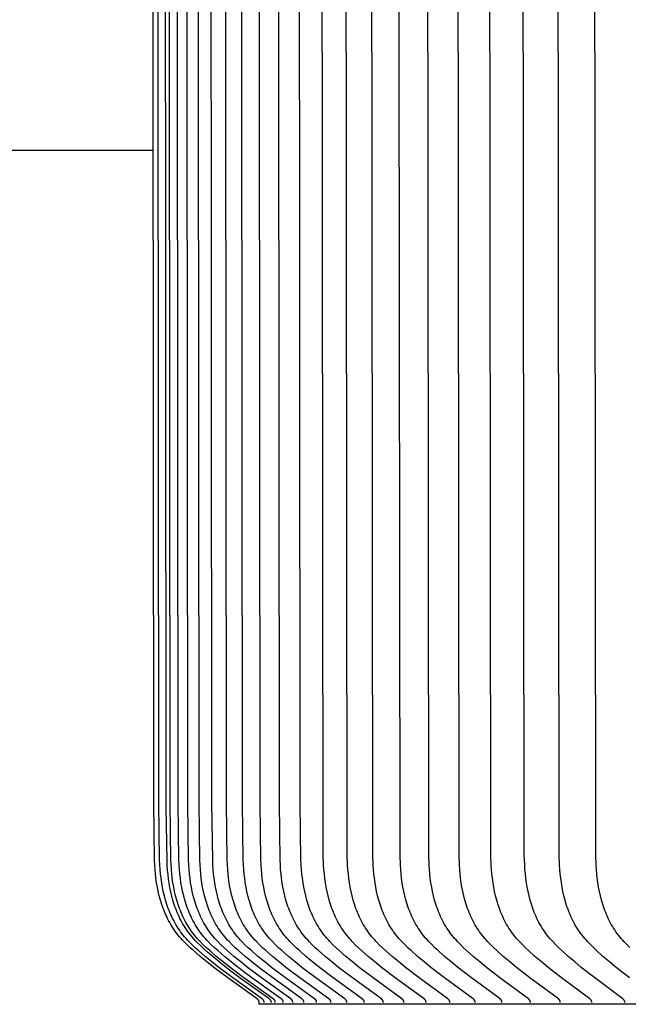
# Model space of a CAD drawing. Units: inches. Extents: x -8.5 to 24.9, y -5.5 to 25.
# Drawn here: x -0.6 to -0.1, y 2.9 to 3.7 of the extents above; entities that cross this region are included whole.
import ezdxf

# ---------------------------------------------------------------- set-up
doc = ezdxf.new("R2010")
doc.units = ezdxf.units.IN
doc.header["$MEASUREMENT"] = 0
doc.linetypes.add('ACAD_ISO02W100', pattern=[15, 12, -3])
doc.layers.add('Dimension (ANSI)', color=5, linetype='Continuous', lineweight=25)
doc.layers.add('PV', color=250, linetype='Continuous')
doc.styles.add('Arial', font='arial.ttf')
doc.dimstyles.new('Dimensions', dxfattribs={"dimtxt": 0.089844, "dimasz": 0.125, "dimexe": 0.0625, "dimexo": 0.125, "dimgap": 0.09, "dimtad": 0, "dimtih": 1, "dimtoh": 1, "dimzin": 0, "dimdsep": 46, "dimlunit": 5, "dimtxsty": 'Arial', "dimcen": 0, "dimadec": 0, "dimazin": 0, "dimtfac": 1, "dimtofl": 0, "dimtmove": 0, "dimatfit": 3, "dimfxl": 1, "dimfrac": 2, "dimtolj": 1, "dimtzin": 0, "dimarcsym": 0})

# ---------------------------------------------------------------- blocks, each defined once
blk = doc.blocks.new('*D10')
at = {"layer": 'Defpoints', "color": 0, "linetype": 'ACAD_ISO02W100', "ltscale": 0.01, "transparency": 16777216}
for p in [(-4.3441, 6.16836), (-0.37343, 6.16836), (-0.37343, 2.91836)]:
    blk.add_point(p, dxfattribs=at)
at = {"layer": 'Dimension (ANSI)', "color": 0, "linetype": 'ACAD_ISO02W100', "lineweight": -2, "ltscale": 0.01, "transparency": 16777216}
for p, q in [((-4.3441, 6.66836), (-4.3441, 7.16836)), ((-0.87343, 6.16836), (-4.5941, 6.16836)), ((-0.87343, 2.91836), (-4.5941, 2.91836)), ((-4.3441, 2.41836), (-4.3441, 1.91836))]:
    blk.add_line(p, q, dxfattribs=at)
at = {"layer": 'Dimension (ANSI)', "color": 0, "linetype": 'ACAD_ISO02W100', "ltscale": 0.01, "transparency": 16777216}
for points in [[(-4.42743, 6.66836), (-4.26076, 6.66836), (-4.3441, 6.16836)], [(-4.42743, 2.41836), (-4.26076, 2.41836), (-4.3441, 2.91836)]]:
    blk.add_solid(points, dxfattribs=at)
at = {"layer": 'Dimension (ANSI)', "color": 0, "linetype": 'ACAD_ISO02W100', "ltscale": 0.01, "transparency": 16777216, "insert": (-4.3441, 4.61496), "char_height": 0.359375, "attachment_point": 5, "style": 'Arial'}
blk.add_mtext('\\A1;*Height of \\PInner Louvers \\P3 1/4"\\P [8.26 cm]', dxfattribs=at)

msp = doc.modelspace()

# ---------------------------------------------------------------- linework, layer by layer
at = {"layer": 'PV', "color": 1}
for points in [[(-0.37343, 2.91836), (-0.37345, 2.91986), (-0.37345, 2.91993), (-0.37345, 2.92), (-0.37346, 2.92008), (-0.37346, 2.92015), (-0.37347, 2.92022), (-0.37348, 2.92028), (-0.37349, 2.92035), (-0.3735, 2.92042), (-0.37351, 2.92048), (-0.37352, 2.92055), (-0.37354, 2.92061), (-0.37355, 2.92067), (-0.37357, 2.92073), (-0.37359, 2.92079), (-0.37361, 2.92085), (-0.37363, 2.92091), (-0.37365, 2.92097), (-0.37368, 2.92102), (-0.3737, 2.92108), (-0.37373, 2.92114), (-0.37376, 2.92119), (-0.37379, 2.92124), (-0.37382, 2.92129), (-0.37385, 2.92135), (-0.37388, 2.9214), (-0.37391, 2.92145), (-0.37394, 2.9215), (-0.37398, 2.92154), (-0.37401, 2.92159), (-0.37405, 2.92164), (-0.37409, 2.92169), (-0.37412, 2.92173), (-0.3742, 2.92182), (-0.37428, 2.92191), (-0.37437, 2.922), (-0.37445, 2.92208), (-0.37454, 2.92216), (-0.37464, 2.92224), (-0.37473, 2.92232), (-0.37482, 2.9224), (-0.37502, 2.92255), (-0.39801, 2.93896), (-0.40893, 2.94723), (-0.41432, 2.9515), (-0.41966, 2.95589), (-0.42485, 2.96036), (-0.42739, 2.96266), (-0.42986, 2.96502), (-0.43226, 2.96744), (-0.43342, 2.96868), (-0.43456, 2.96993), (-0.43567, 2.97121), (-0.43674, 2.9725), (-0.43779, 2.97382), (-0.4388, 2.97516), (-0.43981, 2.97656), (-0.44077, 2.97798), (-0.44169, 2.97942), (-0.44258, 2.98089), (-0.44344, 2.98237), (-0.44426, 2.98388), (-0.44504, 2.9854), (-0.44579, 2.98695), (-0.44651, 2.98851), (-0.44719, 2.99009), (-0.44784, 2.99168), (-0.44846, 2.99329), (-0.44905, 2.99492), (-0.44961, 2.99655), (-0.45014, 2.99821), (-0.45064, 2.99987), (-0.45155, 3.00322), (-0.45235, 3.00662), (-0.45305, 3.01004), (-0.45365, 3.01349), (-0.45415, 3.01696), (-0.45456, 3.02044), (-0.45488, 3.02392), (-0.45512, 3.0274), (-0.45531, 3.03123), (-0.45585, 3.07596), (-0.45706, 4.54336)], [(-0.36954, 2.91986), (-0.36954, 2.91993), (-0.36954, 2.92), (-0.36955, 2.92008), (-0.36955, 2.92015), (-0.36956, 2.92022), (-0.36957, 2.92028), (-0.36958, 2.92035), (-0.36959, 2.92042), (-0.3696, 2.92048), (-0.36961, 2.92055), (-0.36963, 2.92061), (-0.36964, 2.92067), (-0.36966, 2.92073), (-0.36968, 2.92079), (-0.3697, 2.92085), (-0.36972, 2.92091), (-0.36974, 2.92097), (-0.36977, 2.92102), (-0.36979, 2.92108), (-0.36982, 2.92114), (-0.36985, 2.92119), (-0.36988, 2.92124), (-0.36991, 2.92129), (-0.36994, 2.92135), (-0.36997, 2.9214), (-0.37, 2.92145), (-0.37003, 2.9215), (-0.37007, 2.92154), (-0.3701, 2.92159), (-0.37014, 2.92164), (-0.37018, 2.92169), (-0.37021, 2.92173), (-0.37029, 2.92182), (-0.37037, 2.92191), (-0.37046, 2.922), (-0.37054, 2.92208), (-0.37063, 2.92216), (-0.37073, 2.92224), (-0.37082, 2.92232), (-0.37091, 2.9224), (-0.37111, 2.92255), (-0.39409, 2.93896), (-0.40501, 2.94723), (-0.41039, 2.9515), (-0.41573, 2.95589), (-0.42092, 2.96036), (-0.42346, 2.96266), (-0.42593, 2.96502), (-0.42833, 2.96744), (-0.42949, 2.96868), (-0.43063, 2.96993), (-0.43173, 2.97121), (-0.43281, 2.97251), (-0.43386, 2.97382), (-0.43487, 2.97516), (-0.43587, 2.97656), (-0.43683, 2.97798), (-0.43776, 2.97942), (-0.43865, 2.98089), (-0.4395, 2.98237), (-0.44032, 2.98388), (-0.44111, 2.9854), (-0.44186, 2.98695), (-0.44257, 2.98851), (-0.44326, 2.99009), (-0.44391, 2.99168), (-0.44453, 2.99329), (-0.44512, 2.99492), (-0.44567, 2.99656), (-0.4462, 2.99821), (-0.4467, 2.99987), (-0.44761, 3.00323), (-0.44841, 3.00662), (-0.44911, 3.01005), (-0.44971, 3.0135), (-0.45021, 3.01696), (-0.45062, 3.02044), (-0.45094, 3.02392), (-0.45119, 3.0274), (-0.45137, 3.03123), (-0.45191, 3.07596), (-0.45312, 4.54336)], [(-0.36381, 2.91986), (-0.36383, 2.91997), (-0.36386, 2.92008), (-0.36389, 2.9202), (-0.36392, 2.92031), (-0.36395, 2.92042), (-0.36399, 2.92053), (-0.36403, 2.92064), (-0.36407, 2.92075), (-0.36412, 2.92086), (-0.36417, 2.92097), (-0.36422, 2.92108), (-0.36427, 2.92118), (-0.36433, 2.92129), (-0.36438, 2.92139), (-0.36445, 2.9215), (-0.36451, 2.9216), (-0.36458, 2.9217), (-0.36464, 2.9218), (-0.36471, 2.92189), (-0.36479, 2.92199), (-0.36486, 2.92208), (-0.36494, 2.92217), (-0.36502, 2.92226), (-0.3651, 2.92235), (-0.36518, 2.92243), (-0.36527, 2.92251), (-0.36535, 2.92259), (-0.36544, 2.92267), (-0.36553, 2.92275), (-0.36562, 2.92282), (-0.36571, 2.92289), (-0.3658, 2.92296), (-0.38717, 2.93809), (-0.3976, 2.94596), (-0.40789, 2.95416), (-0.41375, 2.9591), (-0.41662, 2.96165), (-0.41941, 2.96427), (-0.4221, 2.96696), (-0.42341, 2.96834), (-0.42468, 2.96974), (-0.42592, 2.97116), (-0.42713, 2.97261), (-0.42829, 2.97409), (-0.42941, 2.97559), (-0.43037, 2.97696), (-0.4313, 2.97836), (-0.43219, 2.97977), (-0.43305, 2.9812), (-0.43388, 2.98266), (-0.43467, 2.98413), (-0.43543, 2.98562), (-0.43615, 2.98713), (-0.43685, 2.98866), (-0.43751, 2.9902), (-0.43814, 2.99176), (-0.43875, 2.99333), (-0.43932, 2.99491), (-0.43986, 2.99651), (-0.44038, 2.99812), (-0.44087, 2.99974), (-0.44176, 3.00302), (-0.44255, 3.00633), (-0.44324, 3.00967), (-0.44383, 3.01304), (-0.44433, 3.01642), (-0.44474, 3.01982), (-0.44507, 3.02321), (-0.44532, 3.02661), (-0.44552, 3.03053), (-0.44611, 3.07302), (-0.44734, 4.54336)], [(-0.36082, 2.91986), (-0.36082, 2.91993), (-0.36082, 2.92), (-0.36083, 2.92008), (-0.36083, 2.92015), (-0.36084, 2.92022), (-0.36085, 2.92028), (-0.36086, 2.92035), (-0.36087, 2.92042), (-0.36088, 2.92048), (-0.36089, 2.92055), (-0.36091, 2.92061), (-0.36092, 2.92067), (-0.36094, 2.92073), (-0.36096, 2.92079), (-0.36098, 2.92085), (-0.361, 2.92091), (-0.36103, 2.92097), (-0.36105, 2.92102), (-0.36107, 2.92108), (-0.3611, 2.92113), (-0.36113, 2.92119), (-0.36116, 2.92124), (-0.36119, 2.92129), (-0.36122, 2.92135), (-0.36125, 2.9214), (-0.36128, 2.92145), (-0.36131, 2.9215), (-0.36135, 2.92154), (-0.36138, 2.92159), (-0.36142, 2.92164), (-0.36146, 2.92169), (-0.36149, 2.92173), (-0.36157, 2.92182), (-0.36165, 2.92191), (-0.36174, 2.922), (-0.36182, 2.92208), (-0.36191, 2.92216), (-0.362, 2.92224), (-0.3621, 2.92232), (-0.36219, 2.9224), (-0.36239, 2.92255), (-0.38534, 2.93896), (-0.39624, 2.94723), (-0.40162, 2.9515), (-0.40696, 2.95589), (-0.41214, 2.96036), (-0.41467, 2.96266), (-0.41714, 2.96502), (-0.41953, 2.96744), (-0.4207, 2.96868), (-0.42183, 2.96994), (-0.42294, 2.97121), (-0.42401, 2.97251), (-0.42506, 2.97382), (-0.42607, 2.97516), (-0.42707, 2.97656), (-0.42803, 2.97798), (-0.42896, 2.97942), (-0.42985, 2.98089), (-0.4307, 2.98237), (-0.43152, 2.98388), (-0.4323, 2.98541), (-0.43305, 2.98695), (-0.43376, 2.98851), (-0.43445, 2.99009), (-0.4351, 2.99169), (-0.43572, 2.9933), (-0.4363, 2.99492), (-0.43686, 2.99656), (-0.43739, 2.99821), (-0.43789, 2.99987), (-0.4388, 3.00323), (-0.4396, 3.00662), (-0.44029, 3.01005), (-0.44089, 3.0135), (-0.44139, 3.01696), (-0.4418, 3.02044), (-0.44212, 3.02392), (-0.44236, 3.0274), (-0.44255, 3.03123), (-0.44309, 3.07596), (-0.4443, 4.54336)], [(-0.3546, 2.91986), (-0.3546, 2.91993), (-0.3546, 2.92), (-0.3546, 2.92008), (-0.35461, 2.92015), (-0.35461, 2.92022), (-0.35462, 2.92028), (-0.35463, 2.92035), (-0.35464, 2.92042), (-0.35465, 2.92048), (-0.35467, 2.92055), (-0.35468, 2.92061), (-0.3547, 2.92067), (-0.35472, 2.92073), (-0.35473, 2.92079), (-0.35475, 2.92085), (-0.35478, 2.92091), (-0.3548, 2.92097), (-0.35482, 2.92102), (-0.35485, 2.92108), (-0.35487, 2.92113), (-0.3549, 2.92119), (-0.35493, 2.92124), (-0.35496, 2.92129), (-0.35499, 2.92135), (-0.35502, 2.9214), (-0.35505, 2.92145), (-0.35509, 2.9215), (-0.35512, 2.92154), (-0.35516, 2.92159), (-0.35519, 2.92164), (-0.35523, 2.92169), (-0.35527, 2.92173), (-0.35535, 2.92182), (-0.35543, 2.92191), (-0.35551, 2.922), (-0.3556, 2.92208), (-0.35569, 2.92216), (-0.35578, 2.92224), (-0.35587, 2.92232), (-0.35597, 2.9224), (-0.35616, 2.92255), (-0.3791, 2.93896), (-0.38999, 2.94723), (-0.39536, 2.9515), (-0.40069, 2.95589), (-0.40587, 2.96036), (-0.4084, 2.96266), (-0.41087, 2.96502), (-0.41326, 2.96744), (-0.41442, 2.96868), (-0.41555, 2.96994), (-0.41666, 2.97121), (-0.41773, 2.97251), (-0.41878, 2.97382), (-0.41979, 2.97516), (-0.42079, 2.97656), (-0.42175, 2.97798), (-0.42267, 2.97942), (-0.42356, 2.98089), (-0.42441, 2.98238), (-0.42523, 2.98388), (-0.42601, 2.98541), (-0.42676, 2.98695), (-0.42747, 2.98851), (-0.42816, 2.99009), (-0.42881, 2.99169), (-0.42942, 2.9933), (-0.43001, 2.99492), (-0.43057, 2.99656), (-0.4311, 2.99821), (-0.43159, 2.99987), (-0.4325, 3.00323), (-0.4333, 3.00662), (-0.434, 3.01005), (-0.43459, 3.0135), (-0.43509, 3.01696), (-0.4355, 3.02044), (-0.43582, 3.02392), (-0.43607, 3.0274), (-0.43625, 3.03123), (-0.43679, 3.07596), (-0.438, 4.54336)], [(-0.34713, 2.91986), (-0.34713, 2.91993), (-0.34713, 2.92), (-0.34713, 2.92008), (-0.34714, 2.92015), (-0.34714, 2.92022), (-0.34715, 2.92028), (-0.34716, 2.92035), (-0.34717, 2.92042), (-0.34718, 2.92048), (-0.3472, 2.92055), (-0.34721, 2.92061), (-0.34723, 2.92067), (-0.34725, 2.92073), (-0.34727, 2.92079), (-0.34729, 2.92085), (-0.34731, 2.92091), (-0.34733, 2.92097), (-0.34735, 2.92102), (-0.34738, 2.92108), (-0.34741, 2.92113), (-0.34743, 2.92119), (-0.34746, 2.92124), (-0.34749, 2.92129), (-0.34752, 2.92134), (-0.34755, 2.9214), (-0.34758, 2.92145), (-0.34762, 2.92149), (-0.34765, 2.92154), (-0.34769, 2.92159), (-0.34772, 2.92164), (-0.34776, 2.92169), (-0.3478, 2.92173), (-0.34788, 2.92182), (-0.34796, 2.92191), (-0.34804, 2.92199), (-0.34813, 2.92208), (-0.34822, 2.92216), (-0.34831, 2.92224), (-0.3484, 2.92232), (-0.3485, 2.9224), (-0.34869, 2.92255), (-0.3716, 2.93896), (-0.38248, 2.94723), (-0.38785, 2.9515), (-0.39317, 2.95589), (-0.39835, 2.96036), (-0.40087, 2.96266), (-0.40334, 2.96502), (-0.40573, 2.96744), (-0.40688, 2.96868), (-0.40802, 2.96994), (-0.40912, 2.97121), (-0.4102, 2.97251), (-0.41124, 2.97382), (-0.41225, 2.97516), (-0.41325, 2.97656), (-0.41421, 2.97798), (-0.41513, 2.97942), (-0.41602, 2.98089), (-0.41687, 2.98238), (-0.41769, 2.98388), (-0.41847, 2.98541), (-0.41922, 2.98695), (-0.41993, 2.98852), (-0.42061, 2.9901), (-0.42126, 2.99169), (-0.42188, 2.9933), (-0.42246, 2.99492), (-0.42302, 2.99656), (-0.42355, 2.99821), (-0.42404, 2.99988), (-0.42495, 3.00323), (-0.42575, 3.00663), (-0.42645, 3.01005), (-0.42704, 3.0135), (-0.42754, 3.01697), (-0.42795, 3.02044), (-0.42827, 3.02392), (-0.42851, 3.0274), (-0.42869, 3.03123), (-0.42924, 3.07596), (-0.43044, 4.54336)], [(-0.33842, 2.91986), (-0.33842, 2.91993), (-0.33842, 2.92), (-0.33842, 2.92008), (-0.33843, 2.92015), (-0.33843, 2.92022), (-0.33844, 2.92028), (-0.33845, 2.92035), (-0.33846, 2.92042), (-0.33847, 2.92048), (-0.33849, 2.92055), (-0.3385, 2.92061), (-0.33852, 2.92067), (-0.33854, 2.92073), (-0.33856, 2.92079), (-0.33858, 2.92085), (-0.3386, 2.92091), (-0.33862, 2.92097), (-0.33864, 2.92102), (-0.33867, 2.92108), (-0.33869, 2.92113), (-0.33872, 2.92119), (-0.33875, 2.92124), (-0.33878, 2.92129), (-0.33881, 2.92134), (-0.33884, 2.9214), (-0.33887, 2.92145), (-0.33891, 2.92149), (-0.33894, 2.92154), (-0.33898, 2.92159), (-0.33901, 2.92164), (-0.33905, 2.92168), (-0.33909, 2.92173), (-0.33917, 2.92182), (-0.33925, 2.92191), (-0.33933, 2.92199), (-0.33942, 2.92208), (-0.33951, 2.92216), (-0.3396, 2.92224), (-0.33969, 2.92232), (-0.33978, 2.9224), (-0.33998, 2.92255), (-0.36286, 2.93896), (-0.37373, 2.94723), (-0.37909, 2.9515), (-0.3844, 2.95589), (-0.38957, 2.96036), (-0.3921, 2.96266), (-0.39456, 2.96502), (-0.39694, 2.96744), (-0.3981, 2.96868), (-0.39923, 2.96994), (-0.40034, 2.97121), (-0.40141, 2.97251), (-0.40245, 2.97382), (-0.40346, 2.97516), (-0.40445, 2.97656), (-0.40541, 2.97798), (-0.40634, 2.97943), (-0.40722, 2.98089), (-0.40807, 2.98238), (-0.40889, 2.98389), (-0.40967, 2.98541), (-0.41042, 2.98696), (-0.41113, 2.98852), (-0.41181, 2.9901), (-0.41246, 2.99169), (-0.41308, 2.9933), (-0.41366, 2.99493), (-0.41422, 2.99656), (-0.41474, 2.99822), (-0.41524, 2.99988), (-0.41615, 3.00323), (-0.41694, 3.00663), (-0.41764, 3.01005), (-0.41823, 3.0135), (-0.41873, 3.01697), (-0.41914, 3.02044), (-0.41946, 3.02392), (-0.4197, 3.0274), (-0.41988, 3.03123), (-0.42042, 3.07596), (-0.42163, 4.54336)], [(-0.32847, 2.91986), (-0.32847, 2.91993), (-0.32847, 2.92), (-0.32847, 2.92008), (-0.32848, 2.92015), (-0.32848, 2.92022), (-0.32849, 2.92028), (-0.3285, 2.92035), (-0.32851, 2.92042), (-0.32852, 2.92048), (-0.32854, 2.92055), (-0.32855, 2.92061), (-0.32857, 2.92067), (-0.32859, 2.92073), (-0.32861, 2.92079), (-0.32863, 2.92085), (-0.32865, 2.92091), (-0.32867, 2.92097), (-0.32869, 2.92102), (-0.32872, 2.92108), (-0.32874, 2.92113), (-0.32877, 2.92119), (-0.3288, 2.92124), (-0.32883, 2.92129), (-0.32886, 2.92134), (-0.32889, 2.92139), (-0.32892, 2.92144), (-0.32896, 2.92149), (-0.32899, 2.92154), (-0.32903, 2.92159), (-0.32906, 2.92164), (-0.3291, 2.92168), (-0.32914, 2.92173), (-0.32921, 2.92182), (-0.3293, 2.92191), (-0.32938, 2.92199), (-0.32947, 2.92208), (-0.32955, 2.92216), (-0.32965, 2.92224), (-0.32974, 2.92232), (-0.32983, 2.9224), (-0.33003, 2.92255), (-0.35288, 2.93897), (-0.36373, 2.94723), (-0.36908, 2.9515), (-0.37439, 2.95589), (-0.37955, 2.96036), (-0.38207, 2.96266), (-0.38453, 2.96502), (-0.38691, 2.96745), (-0.38807, 2.96868), (-0.3892, 2.96994), (-0.3903, 2.97121), (-0.39137, 2.97251), (-0.39241, 2.97382), (-0.39341, 2.97516), (-0.39441, 2.97656), (-0.39537, 2.97798), (-0.39629, 2.97943), (-0.39718, 2.98089), (-0.39803, 2.98238), (-0.39884, 2.98389), (-0.39962, 2.98541), (-0.40037, 2.98696), (-0.40108, 2.98852), (-0.40176, 2.9901), (-0.40241, 2.9917), (-0.40302, 2.99331), (-0.40361, 2.99493), (-0.40416, 2.99657), (-0.40469, 2.99822), (-0.40518, 2.99988), (-0.40609, 3.00324), (-0.40688, 3.00663), (-0.40758, 3.01006), (-0.40817, 3.0135), (-0.40866, 3.01697), (-0.40907, 3.02045), (-0.40939, 3.02393), (-0.40963, 3.0274), (-0.40981, 3.03123), (-0.41036, 3.07596), (-0.41156, 4.54336)], [(-0.31728, 2.91986), (-0.31728, 2.91993), (-0.31728, 2.92), (-0.31729, 2.92008), (-0.31729, 2.92015), (-0.3173, 2.92022), (-0.3173, 2.92028), (-0.31731, 2.92035), (-0.31732, 2.92042), (-0.31734, 2.92048), (-0.31735, 2.92055), (-0.31737, 2.92061), (-0.31738, 2.92067), (-0.3174, 2.92073), (-0.31742, 2.92079), (-0.31744, 2.92085), (-0.31746, 2.92091), (-0.31748, 2.92097), (-0.31751, 2.92102), (-0.31753, 2.92108), (-0.31756, 2.92113), (-0.31758, 2.92119), (-0.31761, 2.92124), (-0.31764, 2.92129), (-0.31767, 2.92134), (-0.3177, 2.92139), (-0.31773, 2.92144), (-0.31777, 2.92149), (-0.3178, 2.92154), (-0.31784, 2.92159), (-0.31787, 2.92164), (-0.31791, 2.92168), (-0.31795, 2.92173), (-0.31803, 2.92182), (-0.31811, 2.92191), (-0.31819, 2.92199), (-0.31828, 2.92208), (-0.31836, 2.92216), (-0.31846, 2.92224), (-0.31855, 2.92232), (-0.31864, 2.9224), (-0.31884, 2.92255), (-0.34165, 2.93897), (-0.35249, 2.94723), (-0.35783, 2.9515), (-0.36313, 2.95589), (-0.36828, 2.96036), (-0.3708, 2.96266), (-0.37325, 2.96502), (-0.37563, 2.96745), (-0.37678, 2.96868), (-0.37791, 2.96994), (-0.37901, 2.97121), (-0.38008, 2.97251), (-0.38112, 2.97382), (-0.38212, 2.97516), (-0.38312, 2.97656), (-0.38408, 2.97798), (-0.385, 2.97943), (-0.38588, 2.98089), (-0.38673, 2.98238), (-0.38754, 2.98389), (-0.38832, 2.98542), (-0.38907, 2.98696), (-0.38978, 2.98852), (-0.39046, 2.9901), (-0.3911, 2.9917), (-0.39172, 2.99331), (-0.3923, 2.99493), (-0.39285, 2.99657), (-0.39338, 2.99822), (-0.39387, 2.99988), (-0.39478, 3.00324), (-0.39557, 3.00663), (-0.39626, 3.01006), (-0.39685, 3.01351), (-0.39735, 3.01697), (-0.39775, 3.02045), (-0.39807, 3.02393), (-0.39831, 3.0274), (-0.39849, 3.03123), (-0.39904, 3.07596), (-0.40024, 4.54336)], [(-0.30486, 2.91986), (-0.30486, 2.91993), (-0.30486, 2.92), (-0.30486, 2.92008), (-0.30487, 2.92015), (-0.30487, 2.92022), (-0.30488, 2.92028), (-0.30489, 2.92035), (-0.3049, 2.92042), (-0.30491, 2.92048), (-0.30493, 2.92055), (-0.30494, 2.92061), (-0.30496, 2.92067), (-0.30497, 2.92073), (-0.30499, 2.92079), (-0.30501, 2.92085), (-0.30503, 2.92091), (-0.30506, 2.92097), (-0.30508, 2.92102), (-0.30511, 2.92108), (-0.30513, 2.92113), (-0.30516, 2.92119), (-0.30519, 2.92124), (-0.30522, 2.92129), (-0.30525, 2.92134), (-0.30528, 2.92139), (-0.30531, 2.92144), (-0.30534, 2.92149), (-0.30538, 2.92154), (-0.30541, 2.92159), (-0.30545, 2.92164), (-0.30548, 2.92168), (-0.30552, 2.92173), (-0.3056, 2.92182), (-0.30568, 2.92191), (-0.30576, 2.92199), (-0.30585, 2.92208), (-0.30594, 2.92216), (-0.30603, 2.92224), (-0.30612, 2.92232), (-0.30622, 2.9224), (-0.30641, 2.92255), (-0.32919, 2.93897), (-0.34, 2.94723), (-0.34534, 2.9515), (-0.35062, 2.95589), (-0.35577, 2.96036), (-0.35828, 2.96267), (-0.36073, 2.96503), (-0.3631, 2.96745), (-0.36425, 2.96869), (-0.36538, 2.96994), (-0.36648, 2.97121), (-0.36754, 2.97251), (-0.36858, 2.97382), (-0.36958, 2.97516), (-0.37058, 2.97656), (-0.37153, 2.97798), (-0.37245, 2.97943), (-0.37334, 2.9809), (-0.37418, 2.98238), (-0.37499, 2.98389), (-0.37577, 2.98542), (-0.37652, 2.98696), (-0.37723, 2.98853), (-0.3779, 2.99011), (-0.37855, 2.9917), (-0.37916, 2.99331), (-0.37974, 2.99494), (-0.3803, 2.99658), (-0.38082, 2.99823), (-0.38131, 2.99989), (-0.38222, 3.00324), (-0.38301, 3.00664), (-0.3837, 3.01006), (-0.38429, 3.01351), (-0.38478, 3.01697), (-0.38519, 3.02045), (-0.3855, 3.02393), (-0.38574, 3.0274), (-0.38592, 3.03123), (-0.38647, 3.07596), (-0.38767, 4.54336)], [(-0.2912, 2.91986), (-0.2912, 2.91993), (-0.2912, 2.92), (-0.2912, 2.92008), (-0.29121, 2.92015), (-0.29122, 2.92021), (-0.29122, 2.92028), (-0.29123, 2.92035), (-0.29124, 2.92042), (-0.29125, 2.92048), (-0.29127, 2.92054), (-0.29128, 2.92061), (-0.2913, 2.92067), (-0.29132, 2.92073), (-0.29134, 2.92079), (-0.29136, 2.92085), (-0.29138, 2.92091), (-0.2914, 2.92097), (-0.29142, 2.92102), (-0.29145, 2.92108), (-0.29147, 2.92113), (-0.2915, 2.92119), (-0.29153, 2.92124), (-0.29156, 2.92129), (-0.29159, 2.92134), (-0.29162, 2.92139), (-0.29165, 2.92144), (-0.29168, 2.92149), (-0.29172, 2.92154), (-0.29175, 2.92159), (-0.29179, 2.92164), (-0.29183, 2.92168), (-0.29186, 2.92173), (-0.29194, 2.92182), (-0.29202, 2.92191), (-0.2921, 2.92199), (-0.29219, 2.92208), (-0.29228, 2.92216), (-0.29237, 2.92224), (-0.29246, 2.92232), (-0.29256, 2.9224), (-0.29275, 2.92255), (-0.31548, 2.93897), (-0.32628, 2.94723), (-0.3316, 2.9515), (-0.33688, 2.95589), (-0.34201, 2.96036), (-0.34452, 2.96267), (-0.34696, 2.96503), (-0.34933, 2.96745), (-0.35048, 2.96869), (-0.3516, 2.96994), (-0.3527, 2.97122), (-0.35376, 2.97251), (-0.3548, 2.97383), (-0.3558, 2.97516), (-0.35679, 2.97656), (-0.35775, 2.97799), (-0.35866, 2.97943), (-0.35954, 2.9809), (-0.36039, 2.98239), (-0.3612, 2.9839), (-0.36198, 2.98542), (-0.36272, 2.98697), (-0.36343, 2.98853), (-0.3641, 2.99011), (-0.36475, 2.99171), (-0.36536, 2.99332), (-0.36594, 2.99494), (-0.36649, 2.99658), (-0.36701, 2.99823), (-0.36751, 2.99989), (-0.36841, 3.00325), (-0.3692, 3.00664), (-0.36989, 3.01006), (-0.37047, 3.01351), (-0.37097, 3.01698), (-0.37137, 3.02045), (-0.37169, 3.02393), (-0.37193, 3.0274), (-0.37211, 3.03123), (-0.37265, 3.07596), (-0.37385, 4.54336)], [(-0.27631, 2.91986), (-0.27631, 2.91993), (-0.27631, 2.92), (-0.27632, 2.92008), (-0.27632, 2.92015), (-0.27633, 2.92021), (-0.27633, 2.92028), (-0.27634, 2.92035), (-0.27635, 2.92042), (-0.27637, 2.92048), (-0.27638, 2.92054), (-0.27639, 2.92061), (-0.27641, 2.92067), (-0.27643, 2.92073), (-0.27645, 2.92079), (-0.27647, 2.92085), (-0.27649, 2.92091), (-0.27651, 2.92096), (-0.27653, 2.92102), (-0.27656, 2.92108), (-0.27658, 2.92113), (-0.27661, 2.92118), (-0.27664, 2.92124), (-0.27667, 2.92129), (-0.2767, 2.92134), (-0.27673, 2.92139), (-0.27676, 2.92144), (-0.27679, 2.92149), (-0.27683, 2.92154), (-0.27686, 2.92159), (-0.2769, 2.92164), (-0.27693, 2.92168), (-0.27697, 2.92173), (-0.27705, 2.92182), (-0.27713, 2.92191), (-0.27721, 2.92199), (-0.2773, 2.92208), (-0.27739, 2.92216), (-0.27748, 2.92224), (-0.27757, 2.92232), (-0.27766, 2.9224), (-0.27786, 2.92255), (-0.30054, 2.93897), (-0.31131, 2.94723), (-0.31663, 2.9515), (-0.32189, 2.95589), (-0.32701, 2.96036), (-0.32951, 2.96267), (-0.33195, 2.96503), (-0.33432, 2.96745), (-0.33546, 2.96869), (-0.33658, 2.96994), (-0.33768, 2.97122), (-0.33874, 2.97251), (-0.33977, 2.97383), (-0.34077, 2.97516), (-0.34176, 2.97656), (-0.34271, 2.97799), (-0.34363, 2.97943), (-0.34451, 2.9809), (-0.34535, 2.98239), (-0.34616, 2.9839), (-0.34694, 2.98543), (-0.34768, 2.98697), (-0.34839, 2.98854), (-0.34906, 2.99012), (-0.3497, 2.99171), (-0.35031, 2.99332), (-0.3509, 2.99495), (-0.35144, 2.99658), (-0.35197, 2.99823), (-0.35246, 2.9999), (-0.35335, 3.00325), (-0.35414, 3.00665), (-0.35483, 3.01007), (-0.35541, 3.01351), (-0.35591, 3.01698), (-0.35631, 3.02045), (-0.35663, 3.02393), (-0.35686, 3.0274), (-0.35704, 3.03123), (-0.35759, 3.07596), (-0.35878, 4.54336)], [(-0.26019, 2.91986), (-0.26019, 2.91993), (-0.2602, 2.92), (-0.2602, 2.92007), (-0.2602, 2.92015), (-0.26021, 2.92021), (-0.26022, 2.92028), (-0.26023, 2.92035), (-0.26024, 2.92042), (-0.26025, 2.92048), (-0.26026, 2.92054), (-0.26028, 2.92061), (-0.26029, 2.92067), (-0.26031, 2.92073), (-0.26033, 2.92079), (-0.26035, 2.92085), (-0.26037, 2.92091), (-0.26039, 2.92096), (-0.26041, 2.92102), (-0.26044, 2.92108), (-0.26046, 2.92113), (-0.26049, 2.92118), (-0.26052, 2.92124), (-0.26055, 2.92129), (-0.26058, 2.92134), (-0.26061, 2.92139), (-0.26064, 2.92144), (-0.26067, 2.92149), (-0.26071, 2.92154), (-0.26074, 2.92159), (-0.26078, 2.92163), (-0.26081, 2.92168), (-0.26085, 2.92173), (-0.26093, 2.92182), (-0.26101, 2.92191), (-0.26109, 2.92199), (-0.26118, 2.92208), (-0.26127, 2.92216), (-0.26136, 2.92224), (-0.26145, 2.92232), (-0.26154, 2.92239), (-0.26174, 2.92255), (-0.28437, 2.93897), (-0.29511, 2.94723), (-0.30041, 2.9515), (-0.30566, 2.95589), (-0.31078, 2.96036), (-0.31327, 2.96267), (-0.31571, 2.96503), (-0.31806, 2.96745), (-0.31921, 2.96869), (-0.32033, 2.96994), (-0.32142, 2.97122), (-0.32248, 2.97251), (-0.32351, 2.97383), (-0.3245, 2.97516), (-0.32549, 2.97656), (-0.32644, 2.97799), (-0.32736, 2.97944), (-0.32824, 2.9809), (-0.32908, 2.98239), (-0.32989, 2.9839), (-0.33066, 2.98543), (-0.3314, 2.98698), (-0.3321, 2.98854), (-0.33278, 2.99012), (-0.33342, 2.99172), (-0.33403, 2.99333), (-0.33461, 2.99495), (-0.33515, 2.99659), (-0.33567, 2.99824), (-0.33616, 2.9999), (-0.33706, 3.00326), (-0.33785, 3.00665), (-0.33853, 3.01007), (-0.33911, 3.01352), (-0.3396, 3.01698), (-0.34, 3.02045), (-0.34032, 3.02393), (-0.34056, 3.0274), (-0.34074, 3.03123), (-0.34128, 3.07596), (-0.34247, 4.54336)], [(-0.24285, 2.91986), (-0.24285, 2.91993), (-0.24285, 2.92), (-0.24285, 2.92007), (-0.24286, 2.92014), (-0.24286, 2.92021), (-0.24287, 2.92028), (-0.24288, 2.92035), (-0.24289, 2.92041), (-0.2429, 2.92048), (-0.24292, 2.92054), (-0.24293, 2.92061), (-0.24295, 2.92067), (-0.24296, 2.92073), (-0.24298, 2.92079), (-0.243, 2.92085), (-0.24302, 2.92091), (-0.24305, 2.92096), (-0.24307, 2.92102), (-0.24309, 2.92107), (-0.24312, 2.92113), (-0.24315, 2.92118), (-0.24317, 2.92124), (-0.2432, 2.92129), (-0.24323, 2.92134), (-0.24326, 2.92139), (-0.2433, 2.92144), (-0.24333, 2.92149), (-0.24336, 2.92154), (-0.2434, 2.92159), (-0.24343, 2.92163), (-0.24351, 2.92173), (-0.24358, 2.92182), (-0.24366, 2.9219), (-0.24375, 2.92199), (-0.24383, 2.92207), (-0.24392, 2.92216), (-0.24401, 2.92224), (-0.2441, 2.92232), (-0.2442, 2.92239), (-0.24439, 2.92255), (-0.26697, 2.93897), (-0.27768, 2.94723), (-0.28297, 2.9515), (-0.28821, 2.95589), (-0.29331, 2.96036), (-0.2958, 2.96267), (-0.29822, 2.96503), (-0.30058, 2.96745), (-0.30172, 2.96869), (-0.30283, 2.96995), (-0.30392, 2.97122), (-0.30498, 2.97251), (-0.306, 2.97383), (-0.307, 2.97516), (-0.30798, 2.97656), (-0.30893, 2.97799), (-0.30985, 2.97944), (-0.31072, 2.98091), (-0.31156, 2.9824), (-0.31237, 2.98391), (-0.31314, 2.98543), (-0.31388, 2.98698), (-0.31458, 2.98854), (-0.31525, 2.99012), (-0.31589, 2.99172), (-0.3165, 2.99333), (-0.31708, 2.99496), (-0.31763, 2.99659), (-0.31814, 2.99824), (-0.31863, 2.99991), (-0.31952, 3.00326), (-0.32031, 3.00665), (-0.32099, 3.01008), (-0.32157, 3.01352), (-0.32206, 3.01698), (-0.32246, 3.02046), (-0.32277, 3.02393), (-0.32301, 3.02741), (-0.3233, 3.03498), (-0.32492, 4.54336)], [(-0.22428, 2.91986), (-0.22428, 2.91993), (-0.22429, 2.92), (-0.22429, 2.92007), (-0.22429, 2.92014), (-0.2243, 2.92021), (-0.22431, 2.92028), (-0.22431, 2.92035), (-0.22432, 2.92041), (-0.22434, 2.92048), (-0.22435, 2.92054), (-0.22436, 2.92061), (-0.22438, 2.92067), (-0.2244, 2.92073), (-0.22442, 2.92079), (-0.22443, 2.92085), (-0.22446, 2.92091), (-0.22448, 2.92096), (-0.2245, 2.92102), (-0.22453, 2.92107), (-0.22455, 2.92113), (-0.22458, 2.92118), (-0.22461, 2.92124), (-0.22463, 2.92129), (-0.22466, 2.92134), (-0.2247, 2.92139), (-0.22473, 2.92144), (-0.22476, 2.92149), (-0.22479, 2.92154), (-0.22483, 2.92159), (-0.22486, 2.92163), (-0.22494, 2.92173), (-0.22501, 2.92182), (-0.22509, 2.9219), (-0.22518, 2.92199), (-0.22526, 2.92207), (-0.22535, 2.92216), (-0.22544, 2.92224), (-0.22553, 2.92232), (-0.22563, 2.92239), (-0.22582, 2.92255), (-0.24834, 2.93897), (-0.25902, 2.94723), (-0.2643, 2.9515), (-0.26952, 2.95589), (-0.2746, 2.96037), (-0.27709, 2.96267), (-0.27951, 2.96503), (-0.28185, 2.96746), (-0.28299, 2.96869), (-0.2841, 2.96995), (-0.28519, 2.97122), (-0.28624, 2.97251), (-0.28727, 2.97383), (-0.28826, 2.97516), (-0.28924, 2.97657), (-0.29019, 2.97799), (-0.2911, 2.97944), (-0.29197, 2.98091), (-0.29281, 2.9824), (-0.29362, 2.98391), (-0.29439, 2.98544), (-0.29512, 2.98699), (-0.29583, 2.98855), (-0.29649, 2.99013), (-0.29713, 2.99173), (-0.29774, 2.99334), (-0.29831, 2.99496), (-0.29886, 2.9966), (-0.29938, 2.99825), (-0.29986, 2.99991), (-0.30075, 3.00327), (-0.30153, 3.00666), (-0.30221, 3.01008), (-0.30279, 3.01353), (-0.30328, 3.01699), (-0.30368, 3.02046), (-0.30399, 3.02393), (-0.30423, 3.02741), (-0.30451, 3.03498), (-0.30613, 4.54336)], [(-0.2045, 2.91986), (-0.2045, 2.91993), (-0.2045, 2.92), (-0.2045, 2.92007), (-0.20451, 2.92014), (-0.20451, 2.92021), (-0.20452, 2.92028), (-0.20453, 2.92035), (-0.20454, 2.92041), (-0.20455, 2.92048), (-0.20456, 2.92054), (-0.20458, 2.92061), (-0.20459, 2.92067), (-0.20461, 2.92073), (-0.20463, 2.92079), (-0.20465, 2.92085), (-0.20467, 2.9209), (-0.20469, 2.92096), (-0.20471, 2.92102), (-0.20474, 2.92107), (-0.20476, 2.92113), (-0.20479, 2.92118), (-0.20482, 2.92123), (-0.20485, 2.92129), (-0.20488, 2.92134), (-0.20491, 2.92139), (-0.20494, 2.92144), (-0.20497, 2.92149), (-0.20501, 2.92154), (-0.20504, 2.92158), (-0.20508, 2.92163), (-0.20515, 2.92172), (-0.20523, 2.92181), (-0.20531, 2.9219), (-0.20539, 2.92199), (-0.20547, 2.92207), (-0.20556, 2.92216), (-0.20565, 2.92224), (-0.20574, 2.92232), (-0.20584, 2.92239), (-0.20603, 2.92255), (-0.22848, 2.93897), (-0.23914, 2.94723), (-0.2444, 2.9515), (-0.2496, 2.95589), (-0.25467, 2.96037), (-0.25715, 2.96267), (-0.25957, 2.96504), (-0.2619, 2.96746), (-0.26304, 2.9687), (-0.26415, 2.96995), (-0.26523, 2.97122), (-0.26628, 2.97252), (-0.2673, 2.97383), (-0.26828, 2.97516), (-0.26927, 2.97657), (-0.27021, 2.97799), (-0.27112, 2.97944), (-0.272, 2.98091), (-0.27283, 2.9824), (-0.27363, 2.98391), (-0.2744, 2.98544), (-0.27514, 2.98699), (-0.27584, 2.98855), (-0.2765, 2.99014), (-0.27714, 2.99173), (-0.27774, 2.99334), (-0.27832, 2.99497), (-0.27886, 2.99661), (-0.27938, 2.99826), (-0.27986, 2.99992), (-0.28075, 3.00327), (-0.28153, 3.00666), (-0.2822, 3.01009), (-0.28278, 3.01353), (-0.28326, 3.01699), (-0.28366, 3.02046), (-0.28397, 3.02393), (-0.28421, 3.02741), (-0.2845, 3.03498), (-0.28611, 4.54336)], [(-0.1835, 2.91986), (-0.1835, 2.91993), (-0.1835, 2.92), (-0.1835, 2.92007), (-0.1835, 2.92014), (-0.18351, 2.92021), (-0.18352, 2.92028), (-0.18353, 2.92035), (-0.18354, 2.92041), (-0.18355, 2.92048), (-0.18356, 2.92054), (-0.18357, 2.9206), (-0.18359, 2.92067), (-0.18361, 2.92073), (-0.18363, 2.92079), (-0.18365, 2.92085), (-0.18367, 2.9209), (-0.18369, 2.92096), (-0.18371, 2.92102), (-0.18374, 2.92107), (-0.18376, 2.92113), (-0.18379, 2.92118), (-0.18381, 2.92123), (-0.18384, 2.92129), (-0.18387, 2.92134), (-0.1839, 2.92139), (-0.18394, 2.92144), (-0.18397, 2.92149), (-0.184, 2.92154), (-0.18404, 2.92158), (-0.18407, 2.92163), (-0.18414, 2.92172), (-0.18422, 2.92181), (-0.1843, 2.9219), (-0.18438, 2.92199), (-0.18447, 2.92207), (-0.18456, 2.92215), (-0.18465, 2.92224), (-0.18474, 2.92231), (-0.18483, 2.92239), (-0.18502, 2.92255), (-0.20741, 2.93897), (-0.21803, 2.94723), (-0.22327, 2.9515), (-0.22846, 2.95589), (-0.23352, 2.96037), (-0.23599, 2.96268), (-0.2384, 2.96504), (-0.24072, 2.96746), (-0.24186, 2.9687), (-0.24296, 2.96995), (-0.24404, 2.97122), (-0.24509, 2.97252), (-0.2461, 2.97383), (-0.24709, 2.97516), (-0.24807, 2.97657), (-0.24901, 2.978), (-0.24992, 2.97945), (-0.25079, 2.98092), (-0.25162, 2.98241), (-0.25242, 2.98392), (-0.25319, 2.98545), (-0.25392, 2.987), (-0.25462, 2.98856), (-0.25528, 2.99014), (-0.25592, 2.99174), (-0.25652, 2.99335), (-0.25709, 2.99497), (-0.25764, 2.99661), (-0.25815, 2.99826), (-0.25863, 2.99992), (-0.25951, 3.00328), (-0.26029, 3.00667), (-0.26096, 3.01009), (-0.26154, 3.01353), (-0.26202, 3.01699), (-0.26242, 3.02046), (-0.26273, 3.02394), (-0.26296, 3.02741), (-0.26325, 3.03498), (-0.26486, 4.54336)], [(-0.16128, 2.91986), (-0.16128, 2.91993), (-0.16128, 2.92), (-0.16129, 2.92007), (-0.16129, 2.92014), (-0.1613, 2.92021), (-0.1613, 2.92028), (-0.16131, 2.92035), (-0.16132, 2.92041), (-0.16133, 2.92048), (-0.16135, 2.92054), (-0.16136, 2.9206), (-0.16138, 2.92067), (-0.16139, 2.92073), (-0.16141, 2.92079), (-0.16143, 2.92084), (-0.16145, 2.9209), (-0.16147, 2.92096), (-0.1615, 2.92102), (-0.16152, 2.92107), (-0.16154, 2.92113), (-0.16157, 2.92118), (-0.1616, 2.92123), (-0.16163, 2.92128), (-0.16166, 2.92134), (-0.16169, 2.92139), (-0.16172, 2.92144), (-0.16175, 2.92149), (-0.16179, 2.92153), (-0.16182, 2.92158), (-0.16185, 2.92163), (-0.16193, 2.92172), (-0.162, 2.92181), (-0.16208, 2.9219), (-0.16217, 2.92199), (-0.16225, 2.92207), (-0.16234, 2.92215), (-0.16243, 2.92223), (-0.16252, 2.92231), (-0.16261, 2.92239), (-0.1628, 2.92254), (-0.18512, 2.93897), (-0.19571, 2.94723), (-0.20093, 2.9515), (-0.2061, 2.95589), (-0.21114, 2.96037), (-0.2136, 2.96268), (-0.216, 2.96504), (-0.21832, 2.96746), (-0.21945, 2.9687), (-0.22055, 2.96995), (-0.22163, 2.97123), (-0.22267, 2.97252), (-0.22368, 2.97383), (-0.22466, 2.97516), (-0.22564, 2.97657), (-0.22658, 2.978), (-0.22749, 2.97945), (-0.22836, 2.98092), (-0.22919, 2.98241), (-0.22999, 2.98392), (-0.23075, 2.98545), (-0.23148, 2.987), (-0.23218, 2.98857), (-0.23284, 2.99015), (-0.23347, 2.99174), (-0.23407, 2.99336), (-0.23464, 2.99498), (-0.23518, 2.99662), (-0.23569, 2.99827), (-0.23618, 2.99993), (-0.23706, 3.00329), (-0.23783, 3.00668), (-0.2385, 3.0101), (-0.23907, 3.01354), (-0.23955, 3.017), (-0.23994, 3.02047), (-0.24025, 3.02394), (-0.24049, 3.02741), (-0.24077, 3.03498), (-0.24238, 4.54336)], [(-0.13786, 2.91986), (-0.13786, 2.91993), (-0.13786, 2.92), (-0.13786, 2.92007), (-0.13787, 2.92014), (-0.13787, 2.92021), (-0.13788, 2.92028), (-0.13789, 2.92035), (-0.1379, 2.92041), (-0.13791, 2.92048), (-0.13792, 2.92054), (-0.13794, 2.9206), (-0.13795, 2.92066), (-0.13797, 2.92073), (-0.13799, 2.92079), (-0.13801, 2.92084), (-0.13803, 2.9209), (-0.13805, 2.92096), (-0.13807, 2.92102), (-0.1381, 2.92107), (-0.13812, 2.92112), (-0.13815, 2.92118), (-0.13817, 2.92123), (-0.1382, 2.92128), (-0.13823, 2.92134), (-0.13826, 2.92139), (-0.13829, 2.92144), (-0.13833, 2.92149), (-0.13836, 2.92153), (-0.13839, 2.92158), (-0.13843, 2.92163), (-0.1385, 2.92172), (-0.13858, 2.92181), (-0.13866, 2.9219), (-0.13874, 2.92199), (-0.13882, 2.92207), (-0.13891, 2.92215), (-0.139, 2.92223), (-0.13909, 2.92231), (-0.13918, 2.92239), (-0.13937, 2.92254), (-0.16161, 2.93897), (-0.17217, 2.94724), (-0.17737, 2.9515), (-0.18252, 2.95589), (-0.18755, 2.96037), (-0.19, 2.96268), (-0.19239, 2.96504), (-0.19471, 2.96747), (-0.19583, 2.9687), (-0.19693, 2.96996), (-0.198, 2.97123), (-0.19904, 2.97252), (-0.20005, 2.97383), (-0.20102, 2.97516), (-0.202, 2.97657), (-0.20294, 2.978), (-0.20384, 2.97945), (-0.20471, 2.98092), (-0.20554, 2.98242), (-0.20633, 2.98393), (-0.20709, 2.98546), (-0.20782, 2.98701), (-0.20851, 2.98857), (-0.20918, 2.99015), (-0.20981, 2.99175), (-0.2104, 2.99336), (-0.21097, 2.99499), (-0.21151, 2.99663), (-0.21202, 2.99828), (-0.2125, 2.99994), (-0.21337, 3.00329), (-0.21414, 3.00668), (-0.21481, 3.0101), (-0.21538, 3.01354), (-0.21586, 3.017), (-0.21625, 3.02047), (-0.21656, 3.02394), (-0.21679, 3.02741), (-0.21707, 3.03498), (-0.21868, 4.54336)], [(-0.11323, 2.91986), (-0.11323, 2.91993), (-0.11323, 2.92), (-0.11324, 2.92007), (-0.11324, 2.92014), (-0.11325, 2.92021), (-0.11325, 2.92028), (-0.11326, 2.92035), (-0.11327, 2.92041), (-0.11328, 2.92048), (-0.11329, 2.92054), (-0.11331, 2.9206), (-0.11332, 2.92066), (-0.11334, 2.92072), (-0.11336, 2.92078), (-0.11338, 2.92084), (-0.1134, 2.9209), (-0.11342, 2.92096), (-0.11344, 2.92101), (-0.11347, 2.92107), (-0.11349, 2.92112), (-0.11352, 2.92118), (-0.11355, 2.92123), (-0.11357, 2.92128), (-0.1136, 2.92133), (-0.11363, 2.92138), (-0.11367, 2.92143), (-0.1137, 2.92148), (-0.11373, 2.92153), (-0.11377, 2.92158), (-0.1138, 2.92163), (-0.11387, 2.92172), (-0.11395, 2.92181), (-0.11403, 2.9219), (-0.11411, 2.92199), (-0.11419, 2.92207), (-0.11428, 2.92215), (-0.11437, 2.92223), (-0.11446, 2.92231), (-0.11455, 2.92239), (-0.11474, 2.92254), (-0.1369, 2.93898), (-0.14742, 2.94724), (-0.1526, 2.9515), (-0.15773, 2.95589), (-0.16274, 2.96037), (-0.16519, 2.96268), (-0.16757, 2.96504), (-0.16987, 2.96747), (-0.17099, 2.9687), (-0.17209, 2.96996), (-0.17315, 2.97123), (-0.17419, 2.97252), (-0.17519, 2.97383), (-0.17617, 2.97516), (-0.17714, 2.97657), (-0.17808, 2.978), (-0.17898, 2.97945), (-0.17984, 2.98093), (-0.18067, 2.98242), (-0.18146, 2.98393), (-0.18222, 2.98546), (-0.18294, 2.98701), (-0.18363, 2.98858), (-0.18429, 2.99016), (-0.18492, 2.99176), (-0.18552, 2.99337), (-0.18608, 2.995), (-0.18662, 2.99663), (-0.18713, 2.99828), (-0.1876, 2.99995), (-0.18848, 3.0033), (-0.18924, 3.00669), (-0.18991, 3.01011), (-0.19047, 3.01355), (-0.19095, 3.01701), (-0.19134, 3.02047), (-0.19164, 3.02394), (-0.19187, 3.02741), (-0.19216, 3.03498), (-0.19376, 4.54336)], [(-0.08741, 2.91986), (-0.08741, 2.91993), (-0.08741, 2.92), (-0.08741, 2.92007), (-0.08741, 2.92014), (-0.08742, 2.92021), (-0.08743, 2.92028), (-0.08743, 2.92035), (-0.08744, 2.92041), (-0.08746, 2.92048), (-0.08747, 2.92054), (-0.08748, 2.9206), (-0.0875, 2.92066), (-0.08751, 2.92072), (-0.08753, 2.92078), (-0.08755, 2.92084), (-0.08757, 2.9209), (-0.08759, 2.92096), (-0.08762, 2.92101), (-0.08764, 2.92107), (-0.08766, 2.92112), (-0.08769, 2.92118), (-0.08772, 2.92123), (-0.08775, 2.92128), (-0.08777, 2.92133), (-0.08781, 2.92138), (-0.08784, 2.92143), (-0.08787, 2.92148), (-0.0879, 2.92153), (-0.08794, 2.92158), (-0.08797, 2.92163), (-0.08804, 2.92172), (-0.08812, 2.92181), (-0.0882, 2.9219), (-0.08828, 2.92198), (-0.08836, 2.92207), (-0.08845, 2.92215), (-0.08854, 2.92223), (-0.08863, 2.92231), (-0.08872, 2.92239), (-0.08891, 2.92254), (-0.11099, 2.93898), (-0.12146, 2.94724), (-0.12663, 2.9515), (-0.13174, 2.95589), (-0.13673, 2.96037), (-0.13916, 2.96268), (-0.14154, 2.96505), (-0.14383, 2.96747), (-0.14495, 2.96871), (-0.14603, 2.96996), (-0.1471, 2.97123), (-0.14813, 2.97252), (-0.14913, 2.97383), (-0.1501, 2.97516), (-0.15107, 2.97657), (-0.152, 2.978), (-0.1529, 2.97946), (-0.15376, 2.98093), (-0.15459, 2.98243), (-0.15538, 2.98394), (-0.15613, 2.98547), (-0.15685, 2.98702), (-0.15754, 2.98859), (-0.1582, 2.99017), (-0.15883, 2.99177), (-0.15942, 2.99338), (-0.15998, 2.995), (-0.16052, 2.99664), (-0.16102, 2.99829), (-0.1615, 2.99995), (-0.16236, 3.00331), (-0.16313, 3.0067), (-0.16379, 3.01011), (-0.16435, 3.01355), (-0.16482, 3.01701), (-0.16521, 3.02047), (-0.16552, 3.02394), (-0.16575, 3.02741), (-0.16603, 3.03498), (-0.16762, 4.54336)], [(-0.08387, 2.93898), (-0.09431, 2.94724), (-0.09945, 2.9515), (-0.10454, 2.95589), (-0.10951, 2.96037), (-0.11193, 2.96269), (-0.1143, 2.96505), (-0.11658, 2.96747), (-0.11769, 2.96871), (-0.11878, 2.96996), (-0.11984, 2.97123), (-0.12086, 2.97252), (-0.12186, 2.97383), (-0.12282, 2.97517), (-0.12379, 2.97658), (-0.12472, 2.97801), (-0.12562, 2.97946), (-0.12648, 2.98094), (-0.1273, 2.98243), (-0.12809, 2.98394), (-0.12884, 2.98548), (-0.12956, 2.98703), (-0.13024, 2.98859), (-0.1309, 2.99018), (-0.13152, 2.99177), (-0.13211, 2.99339), (-0.13267, 2.99501), (-0.1332, 2.99665), (-0.13371, 2.9983), (-0.13418, 2.99996), (-0.13505, 3.00332), (-0.1358, 3.0067), (-0.13646, 3.01012), (-0.13702, 3.01356), (-0.13749, 3.01701), (-0.13788, 3.02048), (-0.13818, 3.02395), (-0.13841, 3.02741), (-0.13869, 3.03498), (-0.14028, 4.54336)], [(-0.08351, 2.96269), (-0.08586, 2.96505), (-0.08814, 2.96748), (-0.08924, 2.96871), (-0.09032, 2.96997), (-0.09137, 2.97124), (-0.0924, 2.97253), (-0.09339, 2.97384), (-0.09435, 2.97517), (-0.09531, 2.97658), (-0.09624, 2.97801), (-0.09713, 2.97947), (-0.09799, 2.98094), (-0.09881, 2.98244), (-0.09959, 2.98395), (-0.10034, 2.98548), (-0.10106, 2.98703), (-0.10174, 2.9886), (-0.10239, 2.99018), (-0.10301, 2.99178), (-0.1036, 2.99339), (-0.10416, 2.99502), (-0.10469, 2.99666), (-0.10519, 2.99831), (-0.10566, 2.99997), (-0.10652, 3.00332), (-0.10728, 3.00671), (-0.10793, 3.01013), (-0.10849, 3.01356), (-0.10895, 3.01702), (-0.10934, 3.02048), (-0.10964, 3.02395), (-0.10987, 3.02741), (-0.11015, 3.03498), (-0.11173, 4.54336)], [(6.62857, 2.91836), (-0.37343, 2.91836)]]:
    msp.add_lwpolyline(points, dxfattribs=at)
at = {"layer": 'PV'}
msp.add_lwpolyline([(-0.45627, 3.58663), (-2.44588, 3.58663)], dxfattribs=at)

# ---------------------------------------------------------------- dimensions: what is measured, and where the dimension line sits
at = {"layer": 'Dimension (ANSI)', "linetype": 'ACAD_ISO02W100', "ltscale": 0.01}
dim = msp.add_linear_dim(base=(-4.3441, 6.16836), p1=(-0.37343, 2.91836), p2=(-0.37343, 6.16836), angle=90, text='*Height of \\PInner Louvers \\P<>\\P[]', dimstyle='Dimensions', override={"dimpost": '"'}, dxfattribs=at)
dim.commit()
dim.dimension.update_dxf_attribs({"geometry": '*D10', "text_midpoint": (-4.3441, 4.61496), "dimtype": 160})

doc.saveas('drawing.dxf')
